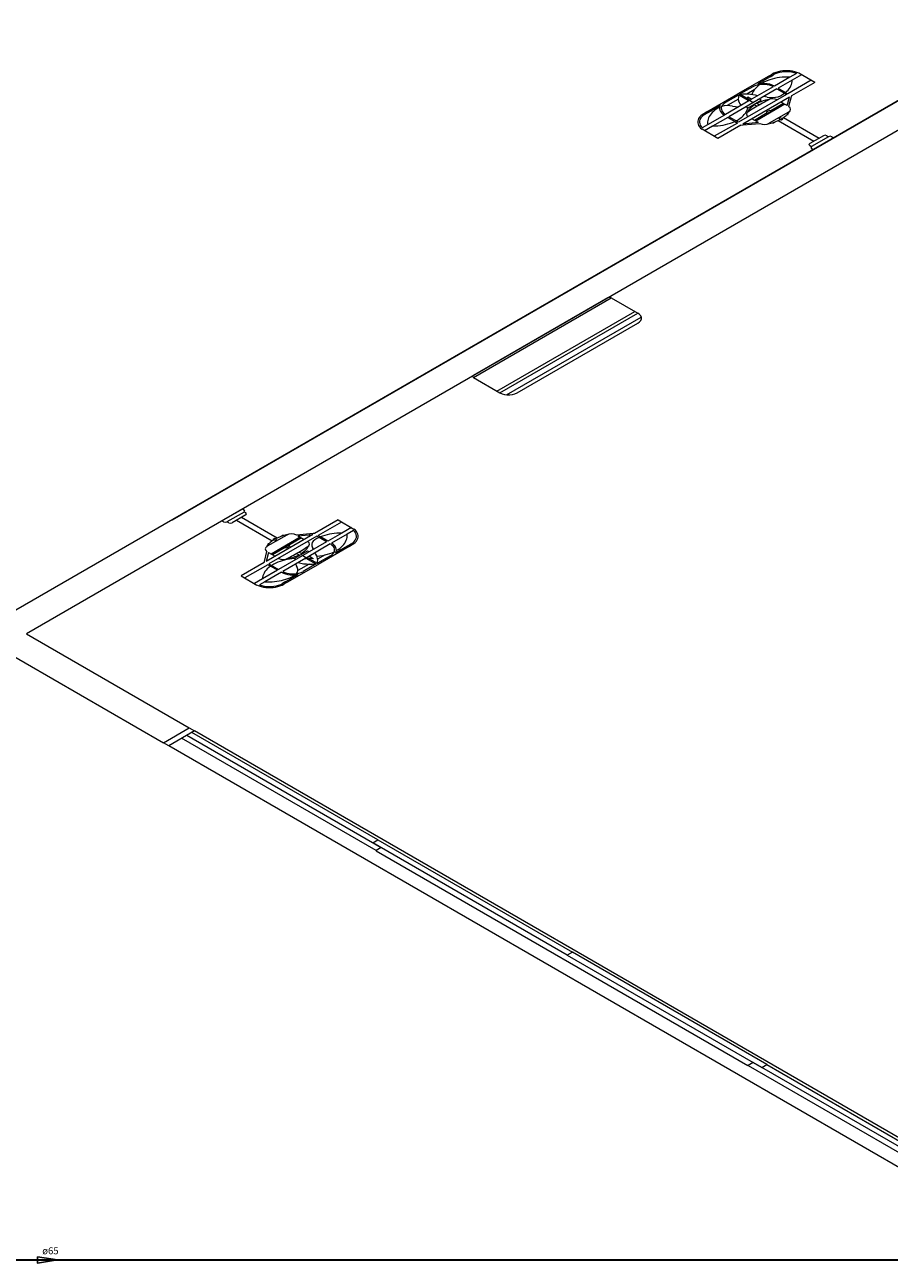
# Model space of a CAD drawing. Units: inches. Extents: x 5270 to 5667, y 3177 to 3261.
# Drawn here: x 5470 to 5474, y 3224 to 3230 of the extents above; entities that cross this region are included whole.
import ezdxf

# ---------------------------------------------------------------- set-up
doc = ezdxf.new("R2010")
doc.units = ezdxf.units.IN
doc.header["$MEASUREMENT"] = 0
for name, color, linetype, lineweight in [('AUDIT_I_150621121110-0', 9, 'Continuous', 20), ('HI-Sentido tubo', 9, 'Continuous', 20), ('HI-Textos tubo', 7, 'Continuous', 20), ('HI-Tubos', 4, 'Continuous', 30)]:
    doc.layers.add(name, color=color, linetype=linetype, lineweight=lineweight)
doc.styles.add('ARIAL', font='arial.ttf', dxfattribs={"height": 0.125})
doc.dimstyles.get("Standard").update_dxf_attribs({"dimtxt": 0.18, "dimasz": 0.18, "dimexe": 0.18, "dimexo": 0.0625, "dimgap": 0.09, "dimtad": 0, "dimtih": 1, "dimtoh": 1, "dimdec": 4, "dimzin": 0, "dimdsep": 46, "dimtxsty": 'Standard', "dimcen": 0.09, "dimadec": 0, "dimazin": 0, "dimtfac": 1, "dimtdec": 4, "dimtofl": 0, "dimtmove": 0, "dimatfit": 3, "dimfxl": 0, "dimtolj": 1, "dimtzin": 0, "dimarcsym": 0})

msp = doc.modelspace()

# ---------------------------------------------------------------- linework, layer by layer
at = {"layer": 'AUDIT_I_150621121110-0', "color": 9}
for p, q in [((5474.6482, 3230.4952), (5469.452, 3227.4952)), ((5470.318, 3227.9952), (5474.6482, 3230.4952)), ((5474.778, 3230.4202), (5469.582, 3227.4202)), ((5473.3327, 3230.2362), (5473.1767, 3230.1462)), ((5473.3392, 3230.2325), (5473.2772, 3230.1967)), ((5473.3327, 3230.2362), (5473.35, 3230.2457)), ((5473.3392, 3230.2325), (5473.356, 3230.2422)), ((5473.44, 3230.2307), (5473.3617, 3230.1855)), ((5473.4507, 3230.2155), (5473.3802, 3230.1747)), ((5473.5475, 3230.2147), (5473.4292, 3230.1465)), ((5473.4725, 3230.2495), (5473.44, 3230.2307)), ((5473.4985, 3230.243), (5473.4507, 3230.2155)), ((5473.5655, 3230.2042), (5473.4855, 3230.2505)), ((5473.02, 3230.0557), (5473.1767, 3230.1462)), ((5473.3737, 3230.171), (5473.1312, 3230.031)), ((5473.2517, 3230.182), (5473.1857, 3230.144)), ((5473.1875, 3230.143), (5473.1857, 3230.144)), ((5473.2595, 3230.1665), (5473.2217, 3230.1447)), ((5473.3552, 3230.1817), (5473.2377, 3230.114)), ((5473.3737, 3230.171), (5473.4115, 3230.1492)), ((5473.3802, 3230.1747), (5473.417, 3230.1535)), ((5473.4115, 3230.1492), (5473.4227, 3230.1427)), ((5473.417, 3230.1535), (5473.4292, 3230.1465)), ((5473.5655, 3230.2042), (5473.4475, 3230.136)), ((5473.0265, 3230.052), (5473.0887, 3230.088)), ((5473.1797, 3230.1405), (5473.1145, 3230.1027)), ((5473.2317, 3230.1105), (5473.1147, 3230.043)), ((5473.179, 3230.12), (5473.1222, 3230.0872)), ((5473.1815, 3230.1395), (5473.1797, 3230.1405)), ((5473.4227, 3230.1427), (5473.1802, 3230.0027)), ((5473.2317, 3230.1105), (5473.1815, 3230.1395)), ((5473.2377, 3230.114), (5473.1875, 3230.143)), ((5473.4377, 3230.1305), (5473.2017, 3229.9942)), ((5473.2265, 3230.132), (5473.2477, 3230.1197)), ((5473.2377, 3230.114), (5473.2317, 3230.1105)), ((5473.2537, 3230.1017), (5473.2352, 3230.1125)), ((5473.2725, 3230.0835), (5473.2565, 3230.0927)), ((5473.414, 3230.0937), (5473.2672, 3230.009)), ((5473.285, 3230.0907), (5473.269, 3230.1)), ((5473.4075, 3230.0975), (5473.3425, 3230.06)), ((5473.4257, 3230.087), (5473.3942, 3230.1052)), ((5473.4257, 3230.087), (5473.4377, 3230.1305)), ((5473.4457, 3230.1315), (5473.433, 3230.0827)), ((5473.4475, 3230.136), (5473.4457, 3230.1315)), ((5473.02, 3230.0557), (5473.004, 3230.046)), ((5473.0265, 3230.052), (5473.01, 3230.0425)), ((5473.1087, 3230.0395), (5473.024, 3229.9905)), ((5473.1252, 3230.0275), (5473.049, 3229.9835)), ((5473.1252, 3230.0275), (5473.1607, 3230.007)), ((5473.1802, 3230.0027), (5473.1312, 3230.031)), ((5473.2807, 3230.0012), (5473.2472, 3230.0205)), ((5473.3252, 3230.05), (5473.2607, 3230.0127)), ((5473.433, 3230.0542), (5473.3352, 3229.9977)), ((5473.391, 3230.017), (5473.386, 3230.024)), ((5473.4002, 3230.0222), (5473.388, 3230.0252)), ((5473.3972, 3230.015), (5473.4037, 3230.0187)), ((5473.4037, 3230.0202), (5473.4002, 3230.0222)), ((5473.407, 3230.0267), (5473.5872, 3229.9227)), ((5473.0757, 3229.9215), (5472.9957, 3229.9677)), ((5473.024, 3229.9905), (5472.997, 3229.975)), ((5473.049, 3229.9835), (5473.0087, 3229.9602)), ((5473.1742, 3229.9992), (5473.0577, 3229.932)), ((5473.1922, 3229.9887), (5473.0757, 3229.9215)), ((5473.1607, 3230.007), (5473.1742, 3229.9992)), ((5473.1922, 3229.9887), (5473.2032, 3229.9895)), ((5473.2807, 3230.0012), (5473.2017, 3229.9942)), ((5473.2032, 3229.9895), (5473.288, 3229.997)), ((5473.3807, 3230.012), (5473.5612, 3229.9077)), ((5473.391, 3230.017), (5473.3945, 3230.015)), ((5473.609, 3229.9352), (5473.5395, 3229.8952)), ((5473.635, 3229.9302), (5473.5482, 3229.8802)), ((5473.6607, 3229.9252), (5473.557, 3229.8652)), ((5473.6262, 3229.9352), (5473.635, 3229.9302)), ((5473.6522, 3229.9302), (5473.6607, 3229.9252)), ((5473.5395, 3229.8852), (5473.5482, 3229.8802)), ((5473.5482, 3229.8702), (5473.557, 3229.8652)), ((5472.5197, 3229.1165), (5471.84, 3228.724)), ((5471.84, 3228.714), (5472.5372, 3229.1165)), ((5472.5372, 3229.1165), (5472.6715, 3229.039)), ((5471.9587, 3228.6455), (5472.6557, 3229.048)), ((5471.9742, 3228.6365), (5472.6715, 3229.039)), ((5472.0075, 3228.6267), (5472.6882, 3229.0197)), ((5472.061, 3228.6365), (5472.6715, 3228.989)), ((5471.84, 3228.714), (5471.9742, 3228.6365)), ((5471.84, 3228.714), (5471.9742, 3228.6365)), ((5470.673, 3228.0502), (5470.5692, 3227.9902)), ((5470.6817, 3228.0352), (5470.5952, 3227.9852)), ((5470.6905, 3228.0202), (5470.621, 3227.9802)), ((5470.6817, 3228.0452), (5470.673, 3228.0502)), ((5470.6905, 3228.0302), (5470.6817, 3228.0352)), ((5470.5777, 3227.9852), (5470.5692, 3227.9902)), ((5470.6037, 3227.9802), (5470.5952, 3227.9852)), ((5470.8232, 3227.8885), (5470.6427, 3227.9927)), ((5470.849, 3227.9037), (5470.6687, 3228.0077)), ((5471.1562, 3227.9952), (5471.0377, 3227.9267)), ((5471.1745, 3227.9847), (5471.0557, 3227.9162)), ((5471.1562, 3227.9952), (5471.2365, 3227.949)), ((5471.2235, 3227.9565), (5471.1757, 3227.929)), ((5471.0282, 3227.9212), (5470.7925, 3227.7852)), ((5470.897, 3227.919), (5470.7987, 3227.8622)), ((5471.0497, 3227.9127), (5470.8072, 3227.7727)), ((5470.965, 3227.9077), (5470.8182, 3227.823)), ((5470.832, 3227.8945), (5470.8285, 3227.8965)), ((5470.829, 3227.8977), (5470.8355, 3227.9015)), ((5470.832, 3227.8945), (5470.844, 3227.8915)), ((5470.8375, 3227.9017), (5470.841, 3227.8997)), ((5470.841, 3227.8997), (5470.8462, 3227.8927)), ((5470.9715, 3227.904), (5470.9065, 3227.8665)), ((5471.0307, 3227.9262), (5470.9457, 3227.9187)), ((5470.9532, 3227.9145), (5471.0282, 3227.9212)), ((5470.9532, 3227.9145), (5470.9847, 3227.8962)), ((5471.0377, 3227.9267), (5471.0307, 3227.9262)), ((5471.061, 3227.9062), (5471.0497, 3227.9127)), ((5471.068, 3227.9092), (5471.0557, 3227.9162)), ((5471.0987, 3227.8845), (5471.061, 3227.9062)), ((5471.1047, 3227.888), (5471.068, 3227.9092)), ((5471.1757, 3227.929), (5471.1047, 3227.888)), ((5471.2022, 3227.9227), (5471.1235, 3227.8772)), ((5471.2347, 3227.9415), (5471.2022, 3227.9227)), ((5470.7842, 3227.786), (5470.7972, 3227.835)), ((5470.8052, 3227.8305), (5470.7925, 3227.7852)), ((5470.8052, 3227.8305), (5470.838, 3227.8115)), ((5470.8892, 3227.8565), (5470.8247, 3227.8192)), ((5471.0987, 3227.8845), (5470.8562, 3227.7445)), ((5470.9597, 3227.8332), (5470.9757, 3227.824)), ((5471.1172, 3227.8737), (5471.0005, 3227.8062)), ((5471.2117, 3227.8607), (5471.0555, 3227.7705)), ((5471.2052, 3227.8645), (5471.1432, 3227.8287)), ((5471.2052, 3227.8645), (5471.2217, 3227.874)), ((5471.2117, 3227.8607), (5471.2277, 3227.8705)), ((5470.783, 3227.7797), (5470.6665, 3227.7125)), ((5470.8012, 3227.7692), (5470.6847, 3227.702)), ((5470.783, 3227.7797), (5470.7842, 3227.786)), ((5470.8147, 3227.7615), (5470.8012, 3227.7692)), ((5470.8072, 3227.7727), (5470.8562, 3227.7445)), ((5470.9942, 3227.8027), (5470.877, 3227.735)), ((5470.8995, 3227.6805), (5471.0555, 3227.7705)), ((5470.9472, 3227.826), (5470.9632, 3227.8167)), ((5471.0105, 3227.772), (5470.9537, 3227.7392)), ((5470.9782, 3227.815), (5470.997, 3227.8042)), ((5471.0462, 3227.7727), (5470.9805, 3227.7347)), ((5471.0005, 3227.8062), (5470.9942, 3227.8027)), ((5470.9942, 3227.8027), (5471.0445, 3227.7737)), ((5471.0005, 3227.8062), (5471.0507, 3227.7772)), ((5471.0312, 3227.7995), (5471.01, 3227.8117)), ((5471.0445, 3227.7737), (5471.0462, 3227.7727)), ((5471.0507, 3227.7772), (5471.0525, 3227.7762)), ((5471.1177, 3227.814), (5471.0525, 3227.7762)), ((5471.091, 3227.8185), (5471.0532, 3227.7967)), ((5470.6665, 3227.7125), (5470.7467, 3227.6662)), ((5470.8502, 3227.741), (5470.774, 3227.697)), ((5470.8705, 3227.7312), (5470.786, 3227.6825)), ((5470.8502, 3227.741), (5470.8147, 3227.7615)), ((5470.893, 3227.6842), (5470.955, 3227.72)), ((5470.774, 3227.697), (5470.7337, 3227.6737)), ((5470.786, 3227.6825), (5470.7597, 3227.6672)), ((5470.893, 3227.6842), (5470.8765, 3227.6747)), ((5470.8995, 3227.6805), (5470.8827, 3227.6712)), ((5469.0405, 3227.5827), (5470.2747, 3226.8702)), ((5469.582, 3227.4202), (5470.4045, 3226.9452)), ((5470.2747, 3226.8702), (5470.4045, 3226.9452)), ((5470.4305, 3226.9302), (5470.3007, 3226.8552)), ((5471.349, 3226.3255), (5470.366, 3226.893)), ((5470.392, 3226.908), (5471.375, 3226.3405)), ((5470.4045, 3226.9452), (5470.4305, 3226.9302)), ((5471.3572, 3226.3802), (5470.4175, 3226.9227)), ((5474.2757, 3224.7102), (5470.4305, 3226.9302)), ((5470.3007, 3226.8552), (5470.2747, 3226.8702)), ((5474.1457, 3224.6352), (5470.3007, 3226.8552)), ((5471.3317, 3226.3655), (5471.3572, 3226.3802)), ((5472.3147, 3225.798), (5471.3317, 3226.3655)), ((5471.375, 3226.3405), (5471.349, 3226.3255)), ((5471.3572, 3226.3802), (5472.3402, 3225.8127)), ((5471.3485, 3226.3252), (5473.2277, 3225.2402)), ((5472.3402, 3225.8127), (5472.3147, 3225.798)), ((5472.3402, 3225.8127), (5472.3147, 3225.798)), ((5472.3402, 3225.8127), (5472.3147, 3225.798)), ((5472.3402, 3225.8127), (5472.3147, 3225.798)), ((5472.3147, 3225.798), (5473.2975, 3225.2305)), ((5473.323, 3225.2452), (5472.3402, 3225.8127)), ((5473.2542, 3225.2555), (5473.2282, 3225.2405)), ((5473.2282, 3225.2405), (5474.2112, 3224.673)), ((5474.2372, 3224.688), (5473.2542, 3225.2555)), ((5473.2975, 3225.2305), (5473.323, 3225.2452)), ((5473.323, 3225.2452), (5474.2627, 3224.7027))]:
    msp.add_line(p, q, dxfattribs=at)
for points in [[(5473.44, 3230.231), (5473.427, 3230.2312), (5473.4137, 3230.2307), (5473.4007, 3230.23), (5473.3877, 3230.2287), (5473.375, 3230.2267), (5473.3625, 3230.2242), (5473.3505, 3230.2212), (5473.3387, 3230.218), (5473.3275, 3230.214), (5473.3167, 3230.2095), (5473.3065, 3230.2047), (5473.297, 3230.1995)], [(5473.4852, 3230.2507), (5473.475, 3230.2547), (5473.4642, 3230.258), (5473.4525, 3230.2605), (5473.4405, 3230.2622), (5473.4282, 3230.263), (5473.4157, 3230.263), (5473.4035, 3230.2622), (5473.3915, 3230.2605), (5473.38, 3230.258), (5473.369, 3230.2545), (5473.359, 3230.2505), (5473.3497, 3230.2457)], [(5473.4727, 3230.2497), (5473.4615, 3230.2532), (5473.4497, 3230.2557), (5473.4372, 3230.2575), (5473.4247, 3230.2582), (5473.412, 3230.2577), (5473.3995, 3230.2565), (5473.3875, 3230.2542), (5473.376, 3230.251), (5473.3652, 3230.247), (5473.3557, 3230.2422)], [(5473.417, 3230.1532), (5473.424, 3230.1595), (5473.4302, 3230.1657), (5473.4357, 3230.1725), (5473.4405, 3230.1792), (5473.4442, 3230.1862), (5473.4472, 3230.1935), (5473.4492, 3230.2007), (5473.4502, 3230.208), (5473.4505, 3230.2155)], [(5473.2775, 3230.137), (5473.2652, 3230.14), (5473.2527, 3230.1422), (5473.24, 3230.1437), (5473.227, 3230.1447), (5473.2137, 3230.1447), (5473.2007, 3230.1445), (5473.1877, 3230.1432)], [(5473.2595, 3230.1667), (5473.2545, 3230.159), (5473.2505, 3230.151), (5473.2477, 3230.143)], [(5473.288, 3230.1932), (5473.2745, 3230.191), (5473.2622, 3230.187), (5473.2515, 3230.182)], [(5473.288, 3230.1937), (5473.2795, 3230.1875), (5473.272, 3230.1807), (5473.2652, 3230.174), (5473.2595, 3230.1667)], [(5473.297, 3230.199), (5473.287, 3230.1982), (5473.2772, 3230.1967)], [(5473.3555, 3230.1815), (5473.3462, 3230.1862), (5473.3357, 3230.1897), (5473.3242, 3230.1925), (5473.3122, 3230.194), (5473.3, 3230.1942), (5473.288, 3230.1932)], [(5473.3615, 3230.1852), (5473.3507, 3230.1905), (5473.3385, 3230.1945), (5473.3252, 3230.1975), (5473.3112, 3230.199), (5473.297, 3230.199)], [(5473.3917, 3230.1367), (5473.4022, 3230.1427), (5473.4117, 3230.1492)], [(5473.0885, 3230.0877), (5473.0862, 3230.0835), (5473.085, 3230.079)], [(5473.0947, 3230.0825), (5473.093, 3230.0755), (5473.0932, 3230.0682), (5473.0957, 3230.061), (5473.1002, 3230.0542), (5473.1065, 3230.048), (5473.1147, 3230.0425)], [(5473.114, 3230.1025), (5473.1055, 3230.0967), (5473.099, 3230.09), (5473.0947, 3230.0825)], [(5473.122, 3230.0872), (5473.1082, 3230.0857), (5473.095, 3230.0827)], [(5473.1497, 3230.0845), (5473.136, 3230.0867), (5473.122, 3230.0872)], [(5473.1495, 3230.0845), (5473.164, 3230.082), (5473.1792, 3230.081)], [(5473.1815, 3230.1397), (5473.1792, 3230.13), (5473.1787, 3230.1202)], [(5473.1787, 3230.1202), (5473.18, 3230.1117), (5473.1827, 3230.1035), (5473.187, 3230.0955), (5473.1925, 3230.088)], [(5473.2192, 3230.0817), (5473.2282, 3230.0765), (5473.2945, 3230.1147)], [(5473.339, 3230.1195), (5473.3297, 3230.1145), (5473.3202, 3230.1097), (5473.311, 3230.1047), (5473.3017, 3230.0997), (5473.2927, 3230.0947), (5473.2837, 3230.0897), (5473.2747, 3230.0845), (5473.266, 3230.0795), (5473.2572, 3230.074), (5473.2485, 3230.0687), (5473.24, 3230.0635), (5473.2317, 3230.058), (5473.2232, 3230.0525)], [(5473.2612, 3230.0905), (5473.253, 3230.0847), (5473.2455, 3230.079), (5473.2387, 3230.0727), (5473.2327, 3230.0662), (5473.2275, 3230.0595), (5473.2232, 3230.0525)], [(5473.2262, 3230.1072), (5473.2267, 3230.1105), (5473.227, 3230.1137)], [(5473.2272, 3230.1205), (5473.2272, 3230.1265), (5473.2265, 3230.1322)], [(5473.339, 3230.1195), (5473.327, 3230.117), (5473.3155, 3230.114), (5473.3042, 3230.1105), (5473.2935, 3230.1065), (5473.2832, 3230.1022), (5473.2735, 3230.0975)], [(5473.2777, 3230.1245), (5473.2777, 3230.1245)], [(5473.2945, 3230.1147), (5473.2855, 3230.12)], [(5473.3242, 3230.13), (5473.316, 3230.1317), (5473.3075, 3230.1327)], [(5473.3242, 3230.13), (5473.3382, 3230.1277), (5473.3525, 3230.1275), (5473.3667, 3230.129), (5473.38, 3230.1322), (5473.3917, 3230.137)], [(5473.3757, 3230.1157), (5473.3645, 3230.1195), (5473.3515, 3230.1207), (5473.3387, 3230.119)], [(5473.433, 3230.0545), (5473.4405, 3230.061), (5473.443, 3230.0685), (5473.4405, 3230.0762), (5473.433, 3230.0827)], [(5473.004, 3230.0462), (5472.9957, 3230.0407), (5472.9887, 3230.035), (5472.983, 3230.0287), (5472.9785, 3230.022), (5472.9755, 3230.015), (5472.974, 3230.008), (5472.974, 3230.0007), (5472.9755, 3229.9937), (5472.9785, 3229.9867), (5472.9827, 3229.98), (5472.9885, 3229.9737), (5472.9955, 3229.968)], [(5473.0102, 3230.0427), (5473.0017, 3230.0372), (5472.9947, 3230.031), (5472.9892, 3230.0245), (5472.9852, 3230.0175), (5472.983, 3230.0102), (5472.9825, 3230.003), (5472.9837, 3229.9955), (5472.9865, 3229.9885), (5472.9912, 3229.9815), (5472.9972, 3229.9752)], [(5473.085, 3230.0792), (5473.0762, 3230.0745), (5473.0677, 3230.0692), (5473.06, 3230.0637), (5473.053, 3230.058), (5473.0465, 3230.052), (5473.041, 3230.0457), (5473.036, 3230.0392), (5473.0317, 3230.0325), (5473.0285, 3230.0257), (5473.026, 3230.0187), (5473.0242, 3230.0117), (5473.0235, 3230.0047), (5473.0232, 3229.9975), (5473.0242, 3229.9905)], [(5473.085, 3230.079), (5473.0842, 3230.0717), (5473.0855, 3230.0645), (5473.0887, 3230.0575), (5473.0935, 3230.0507), (5473.1002, 3230.0445), (5473.1085, 3230.039)], [(5473.1802, 3230.0177), (5473.1885, 3230.0232), (5473.1962, 3230.0292), (5473.2032, 3230.0352), (5473.2092, 3230.0417), (5473.2145, 3230.0485), (5473.219, 3230.0555), (5473.2227, 3230.0625), (5473.2255, 3230.0697), (5473.2272, 3230.077)], [(5473.223, 3230.0522), (5473.22, 3230.045), (5473.2222, 3230.0375), (5473.229, 3230.031)], [(5473.3882, 3230.0255), (5473.3865, 3230.0252), (5473.386, 3230.0242)], [(5473.391, 3230.0172), (5473.3992, 3230.0177), (5473.4002, 3230.0225)], [(5473.4002, 3230.0225), (5473.4097, 3230.0287), (5473.4182, 3230.0355), (5473.4257, 3230.0425), (5473.4322, 3230.0497), (5473.4377, 3230.0575)], [(5473.4035, 3230.0187), (5473.404, 3230.0195), (5473.4035, 3230.0202)], [(5473.423, 3230.0397), (5473.43, 3230.0417), (5473.4292, 3230.046)], [(5473.0492, 3229.984), (5473.0625, 3229.9842), (5473.0757, 3229.9852), (5473.089, 3229.9867), (5473.102, 3229.9887), (5473.1145, 3229.9915), (5473.1267, 3229.9947), (5473.1387, 3229.9982), (5473.15, 3230.0025), (5473.1607, 3230.007)], [(5473.1675, 3230.0102), (5473.174, 3230.014), (5473.1802, 3230.0177)], [(5473.2877, 3229.997), (5473.299, 3229.9932), (5473.3117, 3229.992), (5473.3242, 3229.9937), (5473.335, 3229.998)], [(5473.3305, 3229.9957), (5473.3437, 3229.9987), (5473.3565, 3230.0025), (5473.3687, 3230.007), (5473.3802, 3230.0117), (5473.3912, 3230.0172)], [(5473.35, 3230.0002), (5473.3575, 3230), (5473.361, 3230.0037)], [(5473.3947, 3230.015), (5473.3957, 3230.0147), (5473.397, 3230.015)], [(5473.5395, 3229.8952), (5473.536, 3229.8902), (5473.5395, 3229.8852)], [(5473.6262, 3229.9352), (5473.6175, 3229.9372), (5473.609, 3229.9352)], [(5473.6522, 3229.9302), (5473.6435, 3229.9322), (5473.635, 3229.9302)], [(5473.5482, 3229.8802), (5473.5447, 3229.8752), (5473.5482, 3229.8702)], [(5472.5372, 3229.1165), (5472.5285, 3229.1185), (5472.5197, 3229.1165)], [(5472.6715, 3228.989), (5472.68, 3228.9952), (5472.686, 3229.0022), (5472.689, 3229.01), (5472.689, 3229.018), (5472.686, 3229.0257), (5472.68, 3229.0327), (5472.6715, 3229.039)], [(5471.84, 3228.724), (5471.8365, 3228.719), (5471.84, 3228.714)], [(5471.9742, 3228.6365), (5471.985, 3228.6315), (5471.9972, 3228.6282), (5472.0107, 3228.6265), (5472.0245, 3228.6265), (5472.0377, 3228.6282), (5472.0502, 3228.6315), (5472.061, 3228.6365)], [(5470.6817, 3228.0352), (5470.6852, 3228.0402), (5470.6817, 3228.0452)], [(5470.6905, 3228.0202), (5470.694, 3228.0252), (5470.6905, 3228.0302)], [(5470.5777, 3227.9852), (5470.5865, 3227.9832), (5470.5952, 3227.9852)], [(5470.6037, 3227.9802), (5470.6125, 3227.9782), (5470.621, 3227.9802)], [(5470.8317, 3227.8942), (5470.8225, 3227.888), (5470.814, 3227.8812), (5470.8065, 3227.8742), (5470.8, 3227.867), (5470.7945, 3227.8592)], [(5470.8285, 3227.898), (5470.828, 3227.8972), (5470.8285, 3227.8965)], [(5470.841, 3227.8995), (5470.8327, 3227.899), (5470.8317, 3227.8942)], [(5470.8375, 3227.9017), (5470.8362, 3227.902), (5470.835, 3227.9017)], [(5470.9017, 3227.9212), (5470.8885, 3227.918), (5470.8757, 3227.9142), (5470.8635, 3227.91), (5470.852, 3227.905), (5470.841, 3227.8997)], [(5470.844, 3227.8912), (5470.8457, 3227.8915), (5470.8462, 3227.8927)], [(5470.8822, 3227.9165), (5470.8747, 3227.917), (5470.8712, 3227.913)], [(5470.946, 3227.919), (5470.935, 3227.9232), (5470.9215, 3227.9247), (5470.9082, 3227.9232), (5470.8972, 3227.919)], [(5471.0397, 3227.895), (5471.0312, 3227.8882), (5471.0257, 3227.8805), (5471.0232, 3227.8722), (5471.024, 3227.864), (5471.0277, 3227.856)], [(5471.061, 3227.9065), (5471.0497, 3227.901), (5471.0395, 3227.895)], [(5471.1755, 3227.929), (5471.1627, 3227.9287), (5471.1502, 3227.928), (5471.1375, 3227.927), (5471.1252, 3227.9252), (5471.113, 3227.923), (5471.1012, 3227.9202), (5471.0897, 3227.9172), (5471.0785, 3227.9135), (5471.068, 3227.9095)], [(5471.1475, 3227.84), (5471.1567, 3227.8455), (5471.165, 3227.8512), (5471.1727, 3227.8575), (5471.1795, 3227.864), (5471.1855, 3227.8707), (5471.1905, 3227.8777), (5471.1947, 3227.885), (5471.198, 3227.8922), (5471.2005, 3227.8997), (5471.202, 3227.9072), (5471.2025, 3227.915), (5471.202, 3227.9225)], [(5471.222, 3227.8742), (5471.2305, 3227.8797), (5471.2375, 3227.8857), (5471.243, 3227.8925), (5471.2467, 3227.8992), (5471.249, 3227.9065), (5471.2497, 3227.914), (5471.2485, 3227.9212), (5471.2455, 3227.9282), (5471.241, 3227.9352), (5471.235, 3227.9417)], [(5471.2282, 3227.8705), (5471.2362, 3227.876), (5471.2435, 3227.8817), (5471.2492, 3227.8882), (5471.2535, 3227.8947), (5471.2565, 3227.9017), (5471.258, 3227.9087), (5471.2582, 3227.916), (5471.2567, 3227.923), (5471.2537, 3227.93), (5471.2492, 3227.9367), (5471.2437, 3227.943), (5471.2367, 3227.949)], [(5470.7987, 3227.8622), (5470.7915, 3227.856), (5470.7887, 3227.8487), (5470.7907, 3227.8412), (5470.7972, 3227.8347)], [(5470.809, 3227.877), (5470.8022, 3227.8752), (5470.803, 3227.8707)], [(5470.893, 3227.7975), (5470.9025, 3227.8022), (5470.912, 3227.807), (5470.9212, 3227.812), (5470.9305, 3227.817), (5470.9395, 3227.822), (5470.9485, 3227.827), (5470.9575, 3227.8322), (5470.9662, 3227.8375), (5470.975, 3227.8427), (5470.9835, 3227.848), (5470.9922, 3227.8535), (5471.0005, 3227.8587), (5471.0087, 3227.8642)], [(5470.9437, 3227.795), (5470.9345, 3227.8002), (5471.0017, 3227.839)], [(5470.971, 3227.8265), (5470.979, 3227.832), (5470.9865, 3227.838), (5470.9935, 3227.8442), (5470.9995, 3227.8505), (5471.0045, 3227.8572), (5471.009, 3227.8642)], [(5471.0017, 3227.839), (5471.0107, 3227.8337)], [(5471.0092, 3227.8645), (5471.012, 3227.872), (5471.01, 3227.8795), (5471.0032, 3227.886)], [(5471.0325, 3227.8462), (5471.0305, 3227.8512), (5471.0275, 3227.856)], [(5471.0907, 3227.8182), (5471.1032, 3227.8215), (5471.1152, 3227.8255), (5471.1267, 3227.8297), (5471.1375, 3227.8347)], [(5471.1377, 3227.8347), (5471.1392, 3227.8417), (5471.1387, 3227.8487), (5471.1362, 3227.8557), (5471.1317, 3227.8622), (5471.1255, 3227.8682), (5471.1175, 3227.8737)], [(5471.118, 3227.8137), (5471.127, 3227.82), (5471.1335, 3227.827), (5471.1377, 3227.8347)], [(5471.1477, 3227.84), (5471.1475, 3227.8482), (5471.145, 3227.8562), (5471.14, 3227.864), (5471.1327, 3227.871), (5471.1235, 3227.8772)], [(5471.1437, 3227.8285), (5471.1462, 3227.8342), (5471.1477, 3227.84)], [(5470.8325, 3227.7725), (5470.8262, 3227.769), (5470.82, 3227.7652)], [(5470.9355, 3227.7997), (5470.9227, 3227.7987), (5470.9102, 3227.797), (5470.898, 3227.795), (5470.8862, 3227.7922), (5470.8745, 3227.7892), (5470.8632, 3227.7857), (5470.8525, 3227.7817), (5470.8422, 3227.7775), (5470.8325, 3227.7725)], [(5470.856, 3227.801), (5470.8672, 3227.797), (5470.8802, 3227.7957), (5470.893, 3227.7975)], [(5470.8932, 3227.7972), (5470.905, 3227.8), (5470.9167, 3227.803), (5470.928, 3227.8062), (5470.9387, 3227.8102), (5470.949, 3227.8145), (5470.9587, 3227.8192)], [(5470.9427, 3227.7722), (5470.9445, 3227.7635), (5470.949, 3227.755)], [(5470.9547, 3227.7797), (5470.968, 3227.7767), (5470.982, 3227.7742), (5470.9962, 3227.7727), (5471.0105, 3227.772)], [(5470.9995, 3227.7997), (5470.9937, 3227.7995), (5470.9882, 3227.7995)], [(5471.0105, 3227.772), (5471.0275, 3227.7722), (5471.0445, 3227.7735)], [(5471.0315, 3227.7995), (5471.0215, 3227.8), (5471.0112, 3227.8)], [(5471.0185, 3227.8292), (5471.0185, 3227.8292)], [(5471.0505, 3227.7772), (5471.0525, 3227.7845), (5471.0535, 3227.7922), (5471.053, 3227.7997), (5471.0515, 3227.8072), (5471.0487, 3227.8147), (5471.0447, 3227.822), (5471.0397, 3227.829)], [(5471.0497, 3227.8115), (5471.0637, 3227.8132), (5471.0775, 3227.8155), (5471.0907, 3227.8182)], [(5470.8142, 3227.7612), (5470.8062, 3227.755), (5470.799, 3227.7485), (5470.7927, 3227.7417), (5470.7872, 3227.7347), (5470.7827, 3227.7272), (5470.7792, 3227.72), (5470.7765, 3227.7122), (5470.775, 3227.7045), (5470.7742, 3227.6967)], [(5470.786, 3227.6827), (5470.7982, 3227.6822), (5470.8105, 3227.6822), (5470.8227, 3227.6827), (5470.835, 3227.6837), (5470.847, 3227.6852), (5470.8587, 3227.687), (5470.8702, 3227.6895), (5470.8815, 3227.6922), (5470.8925, 3227.6955), (5470.903, 3227.6992), (5470.913, 3227.7035), (5470.9225, 3227.7077), (5470.9315, 3227.7127), (5470.9397, 3227.7177)], [(5470.871, 3227.7315), (5470.8805, 3227.7267), (5470.8912, 3227.7227), (5470.9027, 3227.72), (5470.915, 3227.718), (5470.9275, 3227.7172), (5470.94, 3227.7177)], [(5470.8772, 3227.735), (5470.8867, 3227.7302), (5470.8975, 3227.7265), (5470.9092, 3227.724), (5470.9215, 3227.7225), (5470.934, 3227.7225), (5470.9465, 3227.7235)], [(5470.94, 3227.7177), (5470.9477, 3227.7185), (5470.9555, 3227.7197)], [(5470.946, 3227.7235), (5470.951, 3227.7312), (5470.9535, 3227.7392)], [(5470.9465, 3227.7235), (5470.959, 3227.726), (5470.9707, 3227.7297), (5470.981, 3227.7345)], [(5470.9535, 3227.7392), (5470.9527, 3227.7472), (5470.949, 3227.7552)], [(5470.747, 3227.6662), (5470.757, 3227.662), (5470.768, 3227.6587), (5470.7795, 3227.6562), (5470.7917, 3227.6545), (5470.804, 3227.6537), (5470.8162, 3227.6537), (5470.8285, 3227.6547), (5470.8405, 3227.6562), (5470.8522, 3227.659), (5470.863, 3227.6622), (5470.8732, 3227.6662), (5470.8825, 3227.671)], [(5470.7595, 3227.6672), (5470.7705, 3227.6637), (5470.7825, 3227.661), (5470.7947, 3227.6592), (5470.8075, 3227.6587), (5470.8202, 3227.659), (5470.8327, 3227.6602), (5470.8447, 3227.6625), (5470.8562, 3227.6657), (5470.8667, 3227.6697), (5470.8765, 3227.6745)]]:
    msp.add_lwpolyline(points, dxfattribs=at)
for points in [[(5473.3447, 3230.0587), (5473.337, 3230.0632), (5473.3197, 3230.0532), (5473.3275, 3230.0487), (5473.3447, 3230.0587)], [(5470.9042, 3227.8677), (5470.912, 3227.8632), (5470.8947, 3227.8532), (5470.887, 3227.8577), (5470.9042, 3227.8677)]]:
    msp.add_lwpolyline(points, close=True, dxfattribs=at)
at = {"layer": 'HI-Tubos'}
msp.add_line((5464.8341, 3224.2587), (5474.572, 3224.2587), dxfattribs=at)

# ---------------------------------------------------------------- texts
at = {"layer": 'HI-Textos tubo', "insert": (5469.703, 3224.2764), "char_height": 0.0353, "width": 0.12708, "attachment_point": 8, "line_spacing_factor": 0.798, "style": 'ARIAL'}
msp.add_mtext('ø65', dxfattribs=at)

# ---------------------------------------------------------------- leaders
at = {"layer": 'HI-Sentido tubo'}
msp.add_leader([(5469.7383, 3224.2587), (5469.6677, 3224.2587)], dimstyle='Standard', override={"dimasz": 0.1, "dimldrblk": 'CLOSED'}, dxfattribs=at)

doc.saveas('drawing.dxf')
